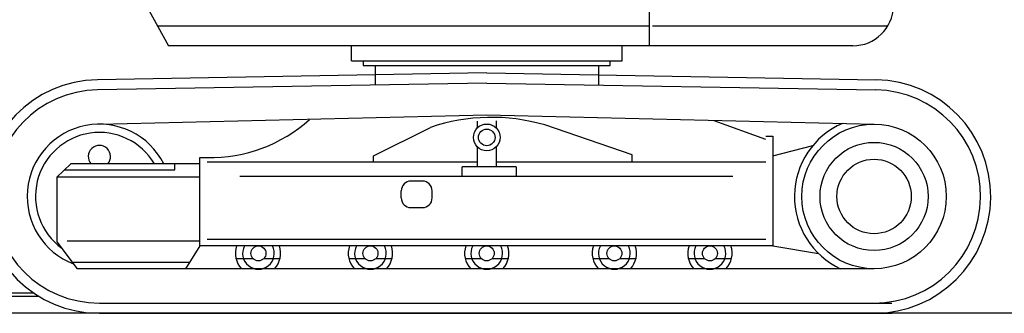
# Model space of a CAD drawing. Extents: x -2286 to 18714, y 467 to 15317.
# Drawn here: x 8621 to 11532, y 2980 to 3847 of the extents above; entities that cross this region are included whole.
import ezdxf

# ---------------------------------------------------------------- set-up
doc = ezdxf.new("R2010")
doc.units = 0
doc.header["$LTSCALE"] = 30
doc.layers.get('0').update_dxf_attribs({"linetype": 'CONTINUOUS'})

msp = doc.modelspace()

# ---------------------------------------------------------------- linework, layer by layer
for p, q in [((10482.1, 4700.9), (10482.1, 3770.2)), ((8968.4, 3937.4), (9060.9, 3770.2)), ((9028.1, 3829.4), (10482.1, 3829.4)), ((10492.1, 3829.4), (11187.5, 3829.4)), ((11084, 3770.2), (9060.9, 3770.2)), ((9601.7, 3725.5), (9601.7, 3770.2)), ((10401.7, 3725.5), (10401.7, 3770.2)), ((9601.7, 3725.5), (10401.7, 3725.5)), ((9636.7, 3725.5), (9636.7, 3712.3)), ((9636.7, 3712.3), (10366.7, 3712.3)), ((9671.7, 3712.3), (9671.7, 3654.4)), ((10331.7, 3712.3), (10331.7, 3654.4)), ((10366.7, 3712.3), (10366.7, 3725.5)), ((10001.2, 3690.2), (8850.7, 3670.1)), ((10002.2, 3690.2), (11152.7, 3670.1)), ((10001.7, 3660.2), (8851.2, 3640.1)), ((10001.7, 3660.2), (11152.2, 3640.1)), ((8856.7, 3538.7), (10001.7, 3566.3)), ((10001.7, 3566.3), (11146.7, 3538.7)), ((9666.8, 3445.3), (9835.1, 3528.8)), ((9973.3, 3547.2), (9973.3, 3526.9)), ((10029.5, 3548.7), (10029.5, 3527.6)), ((10431.5, 3448), (10173.2, 3536.3)), ((10826.3, 3493.6), (10674.3, 3548.9)), ((10826.3, 3503.7), (10847.2, 3503.7)), ((10847.2, 3503.7), (10847.2, 3179.3)), ((9973.3, 3472.5), (9973.3, 3412.5)), ((10029.5, 3471.8), (10029.5, 3412.5)), ((10847.2, 3445.1), (10965.7, 3475.5)), ((9153.4, 3179.3), (9153.4, 3440.7)), ((9153.4, 3440.7), (9175.5, 3440.7)), ((9666.8, 3427.9), (9666.8, 3445.3)), ((10431.5, 3426), (10431.5, 3448)), ((8731, 3381.9), (8772.7, 3421.5)), ((9153.4, 3421.5), (8772.7, 3421.5)), ((9079.8, 3404.1), (9079.8, 3421.5)), ((9175.5, 3427.9), (9973.3, 3427.9)), ((10088.2, 3412.5), (9929.5, 3412.5)), ((9929.5, 3385.5), (9929.5, 3412.5)), ((10029.5, 3427.9), (10826.3, 3427.9)), ((10088.2, 3412.5), (10088.2, 3385.5)), ((9153.4, 3381.9), (8731, 3381.9)), ((8731, 3381.9), (8731, 3191.7)), ((8754.3, 3404.1), (9079.8, 3404.1)), ((9271.4, 3385.5), (10729.2, 3385.5)), ((9811.9, 3370.5), (9777.4, 3370.5)), ((9749, 3320.7), (9749, 3342.1)), ((9840.3, 3320.7), (9840.3, 3342.1)), ((9777.4, 3292.3), (9811.9, 3292.3)), ((8731, 3191.7), (8791, 3111.7)), ((9153.4, 3193.3), (8761.1, 3193.3)), ((9153.4, 3179.3), (9111.1, 3111.7)), ((10847.2, 3179.3), (9153.4, 3179.3)), ((9175.5, 3198.9), (10826.3, 3198.9)), ((10847.2, 3179.3), (10982.2, 3157)), ((8776.3, 3131.3), (9123.4, 3131.3)), ((9260.4, 3141.9), (9308.2, 3141.9)), ((9342.8, 3141.9), (9390.6, 3141.9)), ((9594.1, 3141.9), (9641.9, 3141.9)), ((9673.9, 3141.9), (9721.6, 3141.9)), ((9938, 3141.9), (9985.7, 3141.9)), ((10017.7, 3141.9), (10065.5, 3141.9)), ((10315.2, 3141.9), (10362.9, 3141.9)), ((10395, 3141.9), (10442.7, 3141.9)), ((10597.7, 3141.9), (10645.5, 3141.9)), ((10677.5, 3141.9), (10725.2, 3141.9)), ((11146.7, 3111.7), (8791, 3111.7)), ((8663.8, 3039.2), (8272.3, 3039.2)), ((8677.8, 3030.2), (8272.3, 3030.2)), ((8856.7, 3010.2), (11199.1, 3010.2)), ((11722.8, 2980.2), (4890.8, 2980.2)), ((8856.7, 2980.2), (11199.1, 2980.2))]:
    msp.add_line(p, q)
for centre, radius in [((10001.7, 3499.7), 39.4), ((10001.7, 3499.7), 24.6), ((11146.7, 3325.2), 213.5), ((11146.7, 3325.2), 159.8), ((11146.7, 3325.2), 110), ((9326.8, 3157.2), 22.2), ((9657.9, 3157.2), 22.2), ((10001.7, 3157.2), 22.2), ((10379, 3157.2), 22.2), ((10661.5, 3157.2), 22.2)]:
    msp.add_circle(centre, radius)
for centre, radius, start, end in [((11084, 3890.2), 120, 270, 358.4), ((8856.7, 3325.2), 345, 90.9983, 270), ((11146.7, 3325.2), 345, 270, 89.0017), ((8856.7, 3325.2), 315, 90.9983, 270), ((11146.7, 3325.2), 315, 270, 89.0017), ((9186.9, 3873.3), 432.7, 268.4883, 312.2101), ((10015.9, 2999.9), 559, 73.66, 108.88), ((8856.7, 3325.2), 213.5, 26.83, 249.06), ((11146.7, 3325.2), 235.3, 113.42, 245.14), ((8856.7, 3325.2), 189, 30.65, 233.96), ((8856.7, 3442.9), 32.9, 319.41, 220.59), ((9777.4, 3342.1), 28.4, 90, 180), ((9811.9, 3342.1), 28.4, 0, 90), ((9777.4, 3320.7), 28.4, 180, 270), ((9811.9, 3320.7), 28.4, 270, 0), ((9324.2, 3157.2), 65.6, 160.33, 223.94), ((9326.8, 3157.2), 46.9, 151.95, 28.05), ((9326.8, 3157.2), 65.6, 316.06, 19.67), ((9657.9, 3157.2), 65.6, 160.33, 223.94), ((9657.9, 3157.2), 46.9, 151.95, 28.05), ((9657.9, 3157.2), 65.6, 316.06, 19.67), ((10001.7, 3157.2), 65.6, 160.33, 223.94), ((10001.7, 3157.2), 46.9, 151.95, 28.05), ((10001.7, 3157.2), 65.6, 316.06, 19.67), ((10379, 3157.2), 65.6, 160.33, 223.94), ((10379, 3157.2), 46.9, 151.95, 28.05), ((10379, 3157.2), 65.6, 316.06, 19.67), ((10661.5, 3157.2), 65.6, 160.33, 223.94), ((10661.5, 3157.2), 46.9, 151.95, 28.05), ((10661.5, 3157.2), 65.6, 316.06, 19.67)]:
    msp.add_arc(centre, radius, start, end)

doc.saveas('drawing.dxf')
